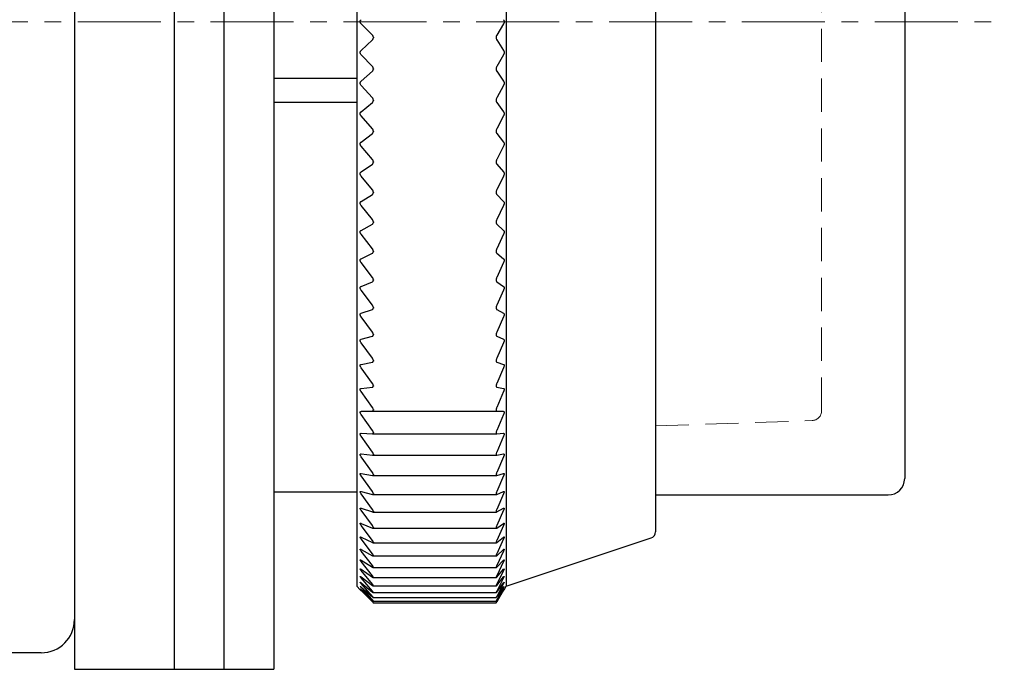
# Model space of a CAD drawing. Units: millimetres. Extents: x -311 to -20, y 17 to 186.
# Drawn here: x -121 to -91, y 147 to 167 of the extents above; entities that cross this region are included whole.
import ezdxf

# ---------------------------------------------------------------- set-up
doc = ezdxf.new("R2010")
doc.units = ezdxf.units.MM
doc.linetypes.add('CENTERX2', pattern=[4, 2.5, -0.5, 0.5, -0.5])
doc.linetypes.add('DASHEDX2', pattern=[1.5, 1, -0.5])
for name, color, linetype, lineweight in [('CENTER-ScaleR1', 7, 'CENTERX2', 13), ('HIDDEN', 6, 'DASHEDX2', 13), ('中線-ScaleR1', 3, 'Continuous', 25)]:
    doc.layers.add(name, color=color, linetype=linetype, lineweight=lineweight)

msp = doc.modelspace()

# ---------------------------------------------------------------- linework, layer by layer
at = {"layer": 'CENTER-ScaleR1'}
msp.add_line((-178.927, 166.894), (-91.027, 166.894), dxfattribs=at)
at = {"layer": 'HIDDEN', "color": 6}
for p, q in [((-96.527, 155.185), (-96.527, 178.604)), ((-101.527, 154.728), (-96.817, 154.885))]:
    msp.add_line(p, q, dxfattribs=at)
msp.add_arc((-96.827, 155.185), 0.3, 271.9092, 0, dxfattribs=at)
at = {"layer": '中線-ScaleR1', "color": 7}
for p, q in [((-119.027, 186.394), (-119.027, 147.394)), ((-116.027, 186.394), (-116.027, 147.394)), ((-114.527, 186.394), (-114.527, 147.394)), ((-113.027, 186.394), (-113.027, 147.394)), ((-110.527, 183.894), (-110.527, 149.894)), ((-106.027, 183.894), (-106.027, 149.894)), ((-101.527, 182.25), (-101.527, 166.894)), ((-94.027, 180.644), (-94.027, 166.894)), ((-110.055, 166.494), (-110.396, 166.831)), ((-106.105, 166.831), (-106.31, 166.494)), ((-101.527, 166.894), (-101.527, 151.539)), ((-94.027, 166.894), (-94.027, 153.144)), ((-110.396, 166.031), (-110.055, 166.349)), ((-110.027, 166.428), (-110.027, 166.413)), ((-106.327, 166.428), (-106.327, 166.413)), ((-106.31, 166.349), (-106.105, 166.031)), ((-110.055, 165.549), (-110.396, 165.904)), ((-106.105, 165.904), (-106.31, 165.549)), ((-110.027, 165.481), (-110.027, 165.467)), ((-106.327, 165.481), (-106.327, 165.467)), ((-113.027, 165.194), (-110.527, 165.194)), ((-110.396, 165.106), (-110.055, 165.404)), ((-106.31, 165.404), (-106.105, 165.106)), ((-110.055, 164.608), (-110.396, 164.979)), ((-106.105, 164.979), (-106.31, 164.608)), ((-113.027, 164.476), (-110.527, 164.476)), ((-110.396, 164.186), (-110.055, 164.464)), ((-110.027, 164.539), (-110.027, 164.525)), ((-106.327, 164.539), (-106.327, 164.525)), ((-106.31, 164.464), (-106.105, 164.186)), ((-110.055, 163.673), (-110.396, 164.06)), ((-106.105, 164.06), (-106.31, 163.673)), ((-110.396, 163.274), (-110.055, 163.531)), ((-110.027, 163.604), (-110.027, 163.59)), ((-106.327, 163.604), (-106.327, 163.59)), ((-106.31, 163.531), (-106.105, 163.274)), ((-110.055, 162.748), (-110.396, 163.15)), ((-106.105, 163.15), (-106.31, 162.748)), ((-110.396, 162.373), (-110.055, 162.608)), ((-110.027, 162.678), (-110.027, 162.664)), ((-106.327, 162.678), (-106.327, 162.664)), ((-106.31, 162.608), (-106.105, 162.373)), ((-110.055, 161.835), (-110.396, 162.25)), ((-106.105, 162.25), (-106.31, 161.835)), ((-110.396, 161.485), (-110.055, 161.697)), ((-110.027, 161.765), (-110.027, 161.751)), ((-106.327, 161.765), (-106.327, 161.751)), ((-106.31, 161.697), (-106.105, 161.485)), ((-110.055, 160.937), (-110.396, 161.364)), ((-106.105, 161.364), (-106.31, 160.937)), ((-110.396, 160.613), (-110.055, 160.801)), ((-110.027, 160.866), (-110.027, 160.853)), ((-106.327, 160.866), (-106.327, 160.853)), ((-106.31, 160.801), (-106.105, 160.613)), ((-110.055, 160.057), (-110.396, 160.495)), ((-106.105, 160.495), (-106.31, 160.057)), ((-110.396, 159.759), (-110.055, 159.924)), ((-110.027, 159.986), (-110.027, 159.973)), ((-106.327, 159.986), (-106.327, 159.973)), ((-106.31, 159.924), (-106.105, 159.759)), ((-110.055, 159.196), (-110.396, 159.644)), ((-106.105, 159.644), (-106.31, 159.196)), ((-110.396, 158.927), (-110.055, 159.067)), ((-110.027, 159.125), (-110.027, 159.113)), ((-106.327, 159.125), (-106.327, 159.113)), ((-106.31, 159.067), (-106.105, 158.927)), ((-110.055, 158.359), (-110.396, 158.814)), ((-106.105, 158.814), (-106.31, 158.359)), ((-110.396, 158.117), (-110.055, 158.232)), ((-110.027, 158.288), (-110.027, 158.275)), ((-106.327, 158.288), (-106.327, 158.275)), ((-106.31, 158.232), (-106.105, 158.117)), ((-110.055, 157.546), (-110.396, 158.008)), ((-106.105, 158.008), (-106.31, 157.546)), ((-110.027, 157.476), (-110.027, 157.464)), ((-106.327, 157.476), (-106.327, 157.464)), ((-110.396, 157.334), (-110.055, 157.424)), ((-110.055, 156.76), (-110.396, 157.228)), ((-106.31, 157.424), (-106.105, 157.334)), ((-106.105, 157.228), (-106.31, 156.76)), ((-110.396, 156.578), (-110.055, 156.643)), ((-110.027, 156.691), (-110.027, 156.679)), ((-106.327, 156.691), (-106.327, 156.679)), ((-106.31, 156.643), (-106.105, 156.578)), ((-110.055, 156.005), (-110.396, 156.477)), ((-106.105, 156.477), (-106.31, 156.005)), ((-110.396, 155.853), (-110.055, 155.892)), ((-110.055, 155.281), (-110.396, 155.756)), ((-110.027, 155.936), (-110.027, 155.925)), ((-106.327, 155.936), (-106.327, 155.925)), ((-106.31, 155.892), (-106.105, 155.853)), ((-106.105, 155.756), (-106.31, 155.281)), ((-110.396, 155.16), (-110.055, 155.173)), ((-106.105, 155.16), (-110.396, 155.16)), ((-110.027, 155.214), (-110.027, 155.203)), ((-106.327, 155.214), (-106.327, 155.203)), ((-106.31, 155.173), (-106.105, 155.16)), ((-110.055, 154.591), (-110.396, 155.068)), ((-106.105, 155.068), (-106.31, 154.591)), ((-110.396, 154.502), (-110.055, 154.489)), ((-110.053, 154.489), (-106.311, 154.489)), ((-110.027, 154.525), (-110.027, 154.515)), ((-106.327, 154.525), (-106.327, 154.515)), ((-106.31, 154.489), (-106.105, 154.502)), ((-110.055, 153.938), (-110.396, 154.414)), ((-106.105, 154.414), (-106.31, 153.938)), ((-110.396, 153.88), (-110.055, 153.841)), ((-110.055, 153.322), (-110.396, 153.797)), ((-110.05, 153.841), (-106.313, 153.841)), ((-110.027, 153.873), (-110.027, 153.864)), ((-106.327, 153.873), (-106.327, 153.864)), ((-106.31, 153.841), (-106.105, 153.88)), ((-106.105, 153.797), (-106.31, 153.322)), ((-110.396, 153.296), (-110.055, 153.231)), ((-106.31, 153.231), (-106.105, 153.296)), ((-110.055, 152.746), (-110.396, 153.219)), ((-110.047, 153.23), (-106.314, 153.23)), ((-110.027, 153.259), (-110.027, 153.25)), ((-106.327, 153.259), (-106.327, 153.25)), ((-106.105, 153.219), (-106.31, 152.746)), ((-113.027, 152.744), (-110.527, 152.744)), ((-110.396, 152.752), (-110.055, 152.662)), ((-106.31, 152.662), (-106.105, 152.752)), ((-110.055, 152.212), (-110.396, 152.68)), ((-110.044, 152.66), (-106.316, 152.66)), ((-110.027, 152.685), (-110.027, 152.677)), ((-106.327, 152.685), (-106.327, 152.677)), ((-106.105, 152.68), (-106.31, 152.212)), ((-101.527, 152.644), (-94.527, 152.644)), ((-110.396, 152.249), (-110.055, 152.134)), ((-110.055, 151.721), (-110.396, 152.183)), ((-110.041, 152.131), (-106.318, 152.131)), ((-110.027, 152.153), (-110.027, 152.145)), ((-106.327, 152.153), (-106.327, 152.145)), ((-106.31, 152.134), (-106.105, 152.249)), ((-106.105, 152.183), (-106.31, 151.721)), ((-110.396, 151.789), (-110.055, 151.649)), ((-110.055, 151.274), (-110.396, 151.73)), ((-110.038, 151.646), (-106.319, 151.646)), ((-110.027, 151.664), (-110.027, 151.657)), ((-106.327, 151.664), (-106.327, 151.657)), ((-106.31, 151.649), (-106.105, 151.789)), ((-106.105, 151.73), (-106.31, 151.274)), ((-110.396, 151.374), (-110.055, 151.21)), ((-110.055, 150.873), (-110.396, 151.321)), ((-110.027, 151.22), (-110.027, 151.214)), ((-106.327, 151.22), (-106.327, 151.214)), ((-106.31, 151.21), (-106.105, 151.374)), ((-106.105, 151.321), (-106.31, 150.873)), ((-106.027, 149.894), (-101.663, 151.349)), ((-110.396, 151.004), (-110.055, 150.816)), ((-110.055, 150.519), (-110.396, 150.957)), ((-110.036, 151.204), (-106.32, 151.204)), ((-106.31, 150.816), (-106.105, 151.004)), ((-106.105, 150.957), (-106.31, 150.519)), ((-110.396, 150.681), (-110.055, 150.469)), ((-110.055, 150.213), (-110.396, 150.641)), ((-110.035, 150.809), (-106.322, 150.809)), ((-110.027, 150.822), (-110.027, 150.816)), ((-106.327, 150.822), (-106.327, 150.816)), ((-106.31, 150.469), (-106.105, 150.681)), ((-106.105, 150.641), (-106.31, 150.213)), ((-110.396, 150.406), (-110.055, 150.171)), ((-110.055, 149.957), (-110.396, 150.371)), ((-110.033, 150.46), (-106.323, 150.46)), ((-110.027, 150.47), (-110.027, 150.465)), ((-106.327, 150.47), (-106.327, 150.465)), ((-106.31, 150.171), (-106.105, 150.406)), ((-106.105, 150.371), (-106.31, 149.957)), ((-110.396, 150.178), (-110.055, 149.922)), ((-110.055, 149.749), (-110.396, 150.151)), ((-110.031, 150.159), (-106.324, 150.159)), ((-110.027, 150.167), (-110.027, 150.163)), ((-106.327, 150.167), (-106.327, 150.163)), ((-106.31, 149.922), (-106.105, 150.178)), ((-106.105, 150.151), (-106.31, 149.749)), ((-110.527, 149.894), (-110.422, 149.79)), ((-110.396, 150), (-110.055, 149.722)), ((-110.055, 149.592), (-110.396, 149.979)), ((-110.396, 149.871), (-110.055, 149.573)), ((-110.055, 149.486), (-110.396, 149.858)), ((-110.396, 149.793), (-110.055, 149.474)), ((-110.055, 149.431), (-110.396, 149.786)), ((-110.396, 149.764), (-110.055, 149.427)), ((-110.029, 149.907), (-106.325, 149.907)), ((-110.027, 149.913), (-110.027, 149.91)), ((-106.327, 149.913), (-106.327, 149.91)), ((-106.31, 149.722), (-106.105, 150)), ((-106.105, 149.979), (-106.31, 149.592)), ((-106.31, 149.573), (-106.105, 149.871)), ((-106.105, 149.858), (-106.31, 149.486)), ((-106.31, 149.474), (-106.105, 149.793)), ((-106.105, 149.786), (-106.31, 149.431)), ((-106.31, 149.427), (-106.105, 149.764)), ((-106.09, 149.789), (-106.027, 149.894)), ((-110.029, 149.705), (-106.325, 149.705)), ((-110.028, 149.553), (-106.326, 149.553)), ((-110.027, 149.709), (-110.027, 149.707)), ((-110.027, 149.556), (-110.027, 149.554)), ((-110.027, 149.453), (-110.027, 149.452)), ((-110.027, 149.451), (-106.326, 149.451)), ((-106.327, 149.709), (-106.327, 149.707)), ((-106.327, 149.556), (-106.327, 149.554)), ((-106.327, 149.453), (-106.327, 149.452)), ((-110.027, 149.401), (-106.326, 149.401)), ((-110.027, 149.401), (-110.027, 149.401)), ((-106.327, 149.401), (-106.327, 149.401)), ((-120.027, 147.894), (-121.027, 147.894)), ((-119.027, 147.394), (-116.027, 147.394)), ((-116.027, 147.394), (-114.527, 147.394)), ((-114.527, 147.394), (-113.027, 147.394))]:
    msp.add_line(p, q, dxfattribs=at)
for centre, radius, start in [((-94.527, 153.144), 0.5, 270), ((-101.727, 151.539), 0.2, 288.4349), ((-120.027, 148.894), 1, 270)]:
    msp.add_arc(centre, radius, start, 0, dxfattribs=at)
for points, knots in [([(-110.396, 166.831), (-110.402, 166.837), (-110.412, 166.849), (-110.421, 166.874), (-110.424, 166.898), (-110.42, 166.921), (-110.411, 166.941), (-110.401, 166.952), (-110.396, 166.958)], [0, 0, 0, 0, 0.201221, 0.363907, 0.527572, 0.670145, 0.815819, 1, 1, 1, 1]), ([(-106.105, 166.958), (-106.101, 166.951), (-106.094, 166.937), (-106.089, 166.909), (-106.089, 166.88), (-106.094, 166.855), (-106.1, 166.839), (-106.104, 166.832), (-106.105, 166.831)], [0, 0, 0, 0, 0.203104, 0.409129, 0.597541, 0.776283, 0.963042, 1, 1, 1, 1]), ([(-110.027, 166.428), (-110.027, 166.436), (-110.028, 166.452), (-110.038, 166.475), (-110.049, 166.487), (-110.055, 166.494)], [0, 0, 0, 0, 0.300008, 0.601109, 1, 1, 1, 1]), ([(-110.055, 166.349), (-110.049, 166.355), (-110.038, 166.367), (-110.028, 166.39), (-110.027, 166.406), (-110.027, 166.413)], [0, 0, 0, 0, 0.3987156, 0.7172468, 1, 1, 1, 1]), ([(-106.31, 166.494), (-106.314, 166.487), (-106.321, 166.472), (-106.326, 166.448), (-106.326, 166.433), (-106.327, 166.428)], [0, 0, 0, 0, 0.396618, 0.798935, 1, 1, 1, 1]), ([(-106.327, 166.413), (-106.326, 166.405), (-106.325, 166.387), (-106.319, 166.364), (-106.312, 166.354), (-106.31, 166.349)], [0, 0, 0, 0, 0.357462, 0.71678, 1, 1, 1, 1]), ([(-110.396, 165.904), (-110.402, 165.91), (-110.412, 165.923), (-110.421, 165.948), (-110.424, 165.972), (-110.42, 165.994), (-110.411, 166.015), (-110.401, 166.025), (-110.396, 166.031)], [0, 0, 0, 0, 0.201292, 0.363972, 0.527623, 0.670192, 0.815873, 1, 1, 1, 1]), ([(-106.105, 166.031), (-106.101, 166.024), (-106.094, 166.01), (-106.089, 165.983), (-106.089, 165.954), (-106.094, 165.928), (-106.1, 165.912), (-106.104, 165.905), (-106.105, 165.904)], [0, 0, 0, 0, 0.203195, 0.40921, 0.597612, 0.776351, 0.963117, 1, 1, 1, 1]), ([(-110.027, 165.481), (-110.027, 165.489), (-110.028, 165.505), (-110.038, 165.529), (-110.049, 165.542), (-110.055, 165.549)], [0, 0, 0, 0, 0.300005, 0.601107, 1, 1, 1, 1]), ([(-110.055, 165.404), (-110.049, 165.41), (-110.038, 165.421), (-110.028, 165.444), (-110.027, 165.46), (-110.027, 165.467)], [0, 0, 0, 0, 0.398837, 0.717354, 1, 1, 1, 1]), ([(-106.31, 165.549), (-106.314, 165.541), (-106.321, 165.526), (-106.326, 165.501), (-106.326, 165.486), (-106.327, 165.481)], [0, 0, 0, 0, 0.396794, 0.799082, 1, 1, 1, 1]), ([(-106.327, 165.467), (-106.326, 165.458), (-106.325, 165.44), (-106.319, 165.419), (-106.312, 165.409), (-106.31, 165.404)], [0, 0, 0, 0, 0.357458, 0.716771, 1, 1, 1, 1]), ([(-110.396, 164.979), (-110.402, 164.986), (-110.412, 164.999), (-110.421, 165.024), (-110.424, 165.049), (-110.42, 165.071), (-110.411, 165.091), (-110.401, 165.1), (-110.396, 165.106)], [0, 0, 0, 0, 0.201361, 0.364028, 0.527669, 0.670235, 0.815923, 1, 1, 1, 1]), ([(-106.105, 165.106), (-106.101, 165.099), (-106.094, 165.086), (-106.089, 165.059), (-106.089, 165.031), (-106.094, 165.005), (-106.1, 164.988), (-106.104, 164.98), (-106.105, 164.979)], [0, 0, 0, 0, 0.203273, 0.409274, 0.597672, 0.776413, 0.963185, 1, 1, 1, 1]), ([(-110.027, 164.539), (-110.027, 164.547), (-110.028, 164.563), (-110.038, 164.587), (-110.049, 164.6), (-110.055, 164.608)], [0, 0, 0, 0, 0.299986, 0.601079, 1, 1, 1, 1]), ([(-106.31, 164.608), (-106.314, 164.6), (-106.321, 164.584), (-106.326, 164.559), (-106.326, 164.544), (-106.327, 164.539)], [0, 0, 0, 0, 0.396946, 0.799211, 1, 1, 1, 1]), ([(-110.055, 164.464), (-110.049, 164.47), (-110.038, 164.48), (-110.028, 164.502), (-110.027, 164.518), (-110.027, 164.525)], [0, 0, 0, 0, 0.398948, 0.717446, 1, 1, 1, 1]), ([(-106.327, 164.525), (-106.326, 164.516), (-106.325, 164.498), (-106.319, 164.478), (-106.312, 164.468), (-106.31, 164.464)], [0, 0, 0, 0, 0.357435, 0.716748, 1, 1, 1, 1]), ([(-110.396, 164.06), (-110.402, 164.068), (-110.412, 164.081), (-110.421, 164.106), (-110.424, 164.131), (-110.42, 164.153), (-110.411, 164.172), (-110.401, 164.181), (-110.396, 164.186)], [0, 0, 0, 0, 0.201419, 0.364075, 0.527704, 0.670271, 0.815955, 1, 1, 1, 1]), ([(-106.105, 164.186), (-106.101, 164.18), (-106.094, 164.168), (-106.089, 164.141), (-106.089, 164.114), (-106.094, 164.087), (-106.1, 164.07), (-106.104, 164.062), (-106.105, 164.06)], [0, 0, 0, 0, 0.203338, 0.409334, 0.597724, 0.776463, 0.963236, 1, 1, 1, 1]), ([(-110.027, 163.604), (-110.027, 163.612), (-110.028, 163.627), (-110.038, 163.652), (-110.049, 163.666), (-110.055, 163.673)], [0, 0, 0, 0, 0.299959, 0.60106, 1, 1, 1, 1]), ([(-106.31, 163.673), (-106.314, 163.665), (-106.321, 163.649), (-106.326, 163.624), (-106.326, 163.609), (-106.327, 163.604)], [0, 0, 0, 0, 0.397076, 0.799319, 1, 1, 1, 1]), ([(-110.055, 163.531), (-110.049, 163.536), (-110.038, 163.546), (-110.028, 163.567), (-110.027, 163.582), (-110.027, 163.59)], [0, 0, 0, 0, 0.39904, 0.717521, 1, 1, 1, 1]), ([(-106.327, 163.59), (-106.326, 163.581), (-106.325, 163.564), (-106.319, 163.544), (-106.312, 163.535), (-106.31, 163.531)], [0, 0, 0, 0, 0.357417, 0.71672, 1, 1, 1, 1]), ([(-110.396, 163.15), (-110.402, 163.157), (-110.412, 163.171), (-110.421, 163.197), (-110.424, 163.221), (-110.42, 163.242), (-110.411, 163.261), (-110.401, 163.269), (-110.396, 163.274)], [0, 0, 0, 0, 0.201463, 0.364115, 0.527736, 0.670297, 0.815986, 1, 1, 1, 1]), ([(-106.105, 163.274), (-106.101, 163.268), (-106.094, 163.257), (-106.089, 163.232), (-106.089, 163.204), (-106.094, 163.177), (-106.1, 163.16), (-106.104, 163.151), (-106.105, 163.15)], [0, 0, 0, 0, 0.203395, 0.409379, 0.597765, 0.776506, 0.963285, 1, 1, 1, 1]), ([(-110.027, 162.678), (-110.027, 162.686), (-110.028, 162.702), (-110.038, 162.727), (-110.049, 162.74), (-110.055, 162.748)], [0, 0, 0, 0, 0.299924, 0.601014, 1, 1, 1, 1]), ([(-110.055, 162.608), (-110.049, 162.613), (-110.038, 162.621), (-110.028, 162.642), (-110.027, 162.657), (-110.027, 162.664)], [0, 0, 0, 0, 0.399129, 0.717585, 1, 1, 1, 1]), ([(-106.31, 162.748), (-106.314, 162.74), (-106.321, 162.723), (-106.326, 162.698), (-106.326, 162.683), (-106.327, 162.678)], [0, 0, 0, 0, 0.397177, 0.79941, 1, 1, 1, 1]), ([(-106.327, 162.664), (-106.326, 162.656), (-106.325, 162.639), (-106.319, 162.619), (-106.312, 162.611), (-106.31, 162.608)], [0, 0, 0, 0, 0.357377, 0.716691, 1, 1, 1, 1]), ([(-110.396, 162.25), (-110.402, 162.258), (-110.412, 162.272), (-110.421, 162.298), (-110.424, 162.322), (-110.42, 162.343), (-110.411, 162.361), (-110.401, 162.369), (-110.396, 162.373)], [0, 0, 0, 0, 0.201508, 0.364149, 0.527765, 0.67032, 0.816017, 1, 1, 1, 1]), ([(-106.105, 162.373), (-106.101, 162.368), (-106.094, 162.357), (-106.089, 162.332), (-106.089, 162.305), (-106.094, 162.278), (-106.1, 162.261), (-106.104, 162.252), (-106.105, 162.25)], [0, 0, 0, 0, 0.20345, 0.409423, 0.597806, 0.776544, 0.963328, 1, 1, 1, 1]), ([(-110.027, 161.765), (-110.027, 161.772), (-110.028, 161.788), (-110.038, 161.813), (-110.049, 161.827), (-110.055, 161.835)], [0, 0, 0, 0, 0.2998825, 0.6009705, 1, 1, 1, 1]), ([(-110.055, 161.697), (-110.049, 161.701), (-110.038, 161.71), (-110.028, 161.729), (-110.027, 161.744), (-110.027, 161.751)], [0, 0, 0, 0, 0.399194, 0.717641, 1, 1, 1, 1]), ([(-106.31, 161.835), (-106.314, 161.827), (-106.321, 161.81), (-106.326, 161.784), (-106.326, 161.77), (-106.327, 161.765)], [0, 0, 0, 0, 0.397271, 0.799488, 1, 1, 1, 1]), ([(-106.327, 161.751), (-106.326, 161.743), (-106.325, 161.726), (-106.319, 161.708), (-106.312, 161.7), (-106.31, 161.697)], [0, 0, 0, 0, 0.357333, 0.716642, 1, 1, 1, 1]), ([(-110.396, 161.364), (-110.402, 161.372), (-110.412, 161.387), (-110.421, 161.413), (-110.424, 161.437), (-110.42, 161.457), (-110.411, 161.474), (-110.401, 161.481), (-110.396, 161.485)], [0, 0, 0, 0, 0.201541, 0.364178, 0.527787, 0.670347, 0.816039, 1, 1, 1, 1]), ([(-106.105, 161.485), (-106.101, 161.48), (-106.094, 161.471), (-106.089, 161.447), (-106.089, 161.42), (-106.094, 161.393), (-106.1, 161.375), (-106.104, 161.366), (-106.105, 161.364)], [0, 0, 0, 0, 0.203497, 0.409456, 0.59784, 0.776575, 0.963364, 1, 1, 1, 1]), ([(-110.027, 160.866), (-110.027, 160.874), (-110.028, 160.889), (-110.038, 160.915), (-110.049, 160.929), (-110.055, 160.937)], [0, 0, 0, 0, 0.299822, 0.600904, 1, 1, 1, 1]), ([(-110.055, 160.801), (-110.049, 160.806), (-110.038, 160.813), (-110.028, 160.832), (-110.027, 160.846), (-110.027, 160.853)], [0, 0, 0, 0, 0.399238, 0.717691, 1, 1, 1, 1]), ([(-106.31, 160.937), (-106.314, 160.929), (-106.321, 160.911), (-106.326, 160.886), (-106.326, 160.871), (-106.327, 160.866)], [0, 0, 0, 0, 0.397358, 0.799568, 1, 1, 1, 1]), ([(-106.327, 160.853), (-106.326, 160.845), (-106.325, 160.828), (-106.319, 160.811), (-106.312, 160.804), (-106.31, 160.801)], [0, 0, 0, 0, 0.357283, 0.716587, 1, 1, 1, 1]), ([(-110.396, 160.495), (-110.402, 160.503), (-110.412, 160.518), (-110.421, 160.544), (-110.424, 160.567), (-110.42, 160.587), (-110.411, 160.603), (-110.401, 160.609), (-110.396, 160.613)], [0, 0, 0, 0, 0.201571, 0.364208, 0.527809, 0.670362, 0.816059, 1, 1, 1, 1]), ([(-106.105, 160.613), (-106.101, 160.609), (-106.094, 160.6), (-106.089, 160.577), (-106.089, 160.551), (-106.094, 160.524), (-106.1, 160.506), (-106.104, 160.496), (-106.105, 160.495)], [0, 0, 0, 0, 0.203523, 0.409484, 0.59786, 0.7766, 0.963389, 1, 1, 1, 1]), ([(-110.027, 159.986), (-110.027, 159.993), (-110.028, 160.008), (-110.038, 160.034), (-110.049, 160.048), (-110.055, 160.057)], [0, 0, 0, 0, 0.299756, 0.600829, 1, 1, 1, 1]), ([(-110.055, 159.924), (-110.049, 159.927), (-110.038, 159.934), (-110.028, 159.952), (-110.027, 159.966), (-110.027, 159.973)], [0, 0, 0, 0, 0.399292, 0.71774, 1, 1, 1, 1]), ([(-106.31, 160.057), (-106.314, 160.048), (-106.321, 160.03), (-106.326, 160.005), (-106.326, 159.99), (-106.327, 159.986)], [0, 0, 0, 0, 0.397432, 0.799623, 1, 1, 1, 1]), ([(-106.327, 159.973), (-106.326, 159.965), (-106.325, 159.949), (-106.319, 159.933), (-106.312, 159.926), (-106.31, 159.924)], [0, 0, 0, 0, 0.357208, 0.716521, 1, 1, 1, 1]), ([(-110.396, 159.644), (-110.402, 159.652), (-110.412, 159.667), (-110.421, 159.693), (-110.424, 159.716), (-110.42, 159.735), (-110.411, 159.75), (-110.401, 159.756), (-110.396, 159.759)], [0, 0, 0, 0, 0.201598, 0.364225, 0.527823, 0.670377, 0.816084, 1, 1, 1, 1]), ([(-106.105, 159.759), (-106.101, 159.755), (-106.094, 159.748), (-106.089, 159.726), (-106.089, 159.7), (-106.094, 159.673), (-106.1, 159.655), (-106.104, 159.645), (-106.105, 159.644)], [0, 0, 0, 0, 0.2035535, 0.4095108, 0.5978846, 0.7766222, 0.9634139, 1, 1, 1, 1]), ([(-110.396, 158.814), (-110.402, 158.823), (-110.412, 158.838), (-110.421, 158.864), (-110.424, 158.886), (-110.42, 158.904), (-110.411, 158.919), (-110.401, 158.924), (-110.396, 158.927)], [0, 0, 0, 0, 0.20162, 0.364246, 0.527842, 0.670395, 0.816092, 1, 1, 1, 1]), ([(-110.027, 159.125), (-110.027, 159.133), (-110.028, 159.148), (-110.038, 159.173), (-110.049, 159.188), (-110.055, 159.196)], [0, 0, 0, 0, 0.299681, 0.600741, 1, 1, 1, 1]), ([(-110.055, 159.067), (-110.049, 159.07), (-110.038, 159.076), (-110.028, 159.092), (-110.027, 159.106), (-110.027, 159.113)], [0, 0, 0, 0, 0.399339, 0.717775, 1, 1, 1, 1]), ([(-106.31, 159.196), (-106.314, 159.187), (-106.321, 159.169), (-106.326, 159.144), (-106.326, 159.13), (-106.327, 159.125)], [0, 0, 0, 0, 0.397484, 0.799666, 1, 1, 1, 1]), ([(-106.327, 159.113), (-106.326, 159.105), (-106.325, 159.09), (-106.319, 159.074), (-106.312, 159.069), (-106.31, 159.067)], [0, 0, 0, 0, 0.357132, 0.7164235, 1, 1, 1, 1]), ([(-106.105, 158.927), (-106.101, 158.923), (-106.094, 158.916), (-106.089, 158.896), (-106.089, 158.871), (-106.094, 158.844), (-106.1, 158.825), (-106.104, 158.816), (-106.105, 158.814)], [0, 0, 0, 0, 0.203579, 0.40953, 0.597905, 0.776646, 0.963434, 1, 1, 1, 1]), ([(-110.027, 158.288), (-110.027, 158.295), (-110.028, 158.31), (-110.038, 158.335), (-110.049, 158.35), (-110.055, 158.359)], [0, 0, 0, 0, 0.299584, 0.600632, 1, 1, 1, 1]), ([(-106.31, 158.359), (-106.314, 158.349), (-106.321, 158.331), (-106.326, 158.306), (-106.326, 158.292), (-106.327, 158.288)], [0, 0, 0, 0, 0.397537, 0.799709, 1, 1, 1, 1]), ([(-110.396, 158.008), (-110.402, 158.017), (-110.412, 158.032), (-110.421, 158.058), (-110.424, 158.08), (-110.42, 158.097), (-110.411, 158.111), (-110.401, 158.115), (-110.396, 158.117)], [0, 0, 0, 0, 0.201633, 0.364261, 0.527852, 0.670404, 0.816106, 1, 1, 1, 1]), ([(-110.055, 158.232), (-110.049, 158.235), (-110.038, 158.24), (-110.028, 158.256), (-110.027, 158.269), (-110.027, 158.275)], [0, 0, 0, 0, 0.3993667, 0.7177925, 1, 1, 1, 1]), ([(-106.327, 158.275), (-106.326, 158.268), (-106.325, 158.253), (-106.319, 158.239), (-106.312, 158.234), (-106.31, 158.232)], [0, 0, 0, 0, 0.357044, 0.716336, 1, 1, 1, 1]), ([(-106.105, 158.117), (-106.101, 158.114), (-106.094, 158.108), (-106.089, 158.089), (-106.089, 158.065), (-106.094, 158.038), (-106.1, 158.02), (-106.104, 158.01), (-106.105, 158.008)], [0, 0, 0, 0, 0.203596, 0.409549, 0.597916, 0.776657, 0.963446, 1, 1, 1, 1]), ([(-110.027, 157.476), (-110.027, 157.483), (-110.028, 157.497), (-110.038, 157.522), (-110.049, 157.537), (-110.055, 157.546)], [0, 0, 0, 0, 0.299482, 0.600517, 1, 1, 1, 1]), ([(-110.055, 157.424), (-110.049, 157.426), (-110.038, 157.43), (-110.028, 157.445), (-110.027, 157.458), (-110.027, 157.464)], [0, 0, 0, 0, 0.399397, 0.717813, 1, 1, 1, 1]), ([(-106.31, 157.546), (-106.314, 157.536), (-106.321, 157.518), (-106.326, 157.493), (-106.326, 157.48), (-106.327, 157.476)], [0, 0, 0, 0, 0.39757, 0.79974, 1, 1, 1, 1]), ([(-106.327, 157.464), (-106.326, 157.456), (-106.325, 157.442), (-106.319, 157.429), (-106.312, 157.425), (-106.31, 157.424)], [0, 0, 0, 0, 0.356944, 0.716225, 1, 1, 1, 1]), ([(-110.396, 157.228), (-110.402, 157.237), (-110.412, 157.253), (-110.421, 157.278), (-110.424, 157.299), (-110.42, 157.316), (-110.411, 157.328), (-110.401, 157.332), (-110.396, 157.334)], [0, 0, 0, 0, 0.201654, 0.36427, 0.527863, 0.670412, 0.816117, 1, 1, 1, 1]), ([(-106.105, 157.334), (-106.101, 157.331), (-106.094, 157.326), (-106.089, 157.308), (-106.089, 157.284), (-106.094, 157.259), (-106.1, 157.24), (-106.104, 157.23), (-106.105, 157.228)], [0, 0, 0, 0, 0.203613, 0.409563, 0.597928, 0.776666, 0.963467, 1, 1, 1, 1]), ([(-110.396, 156.477), (-110.402, 156.486), (-110.412, 156.501), (-110.421, 156.526), (-110.424, 156.547), (-110.42, 156.563), (-110.411, 156.574), (-110.401, 156.577), (-110.396, 156.578)], [0, 0, 0, 0, 0.201659, 0.364275, 0.527867, 0.670413, 0.816119, 1, 1, 1, 1]), ([(-110.027, 156.691), (-110.027, 156.698), (-110.028, 156.711), (-110.038, 156.736), (-110.049, 156.752), (-110.055, 156.76)], [0, 0, 0, 0, 0.299353, 0.600369, 1, 1, 1, 1]), ([(-110.055, 156.643), (-110.049, 156.645), (-110.038, 156.648), (-110.028, 156.661), (-110.027, 156.674), (-110.027, 156.679)], [0, 0, 0, 0, 0.3994201, 0.7178271, 1, 1, 1, 1]), ([(-106.31, 156.76), (-106.314, 156.751), (-106.321, 156.732), (-106.326, 156.708), (-106.326, 156.695), (-106.327, 156.691)], [0, 0, 0, 0, 0.397606, 0.799761, 1, 1, 1, 1]), ([(-106.327, 156.679), (-106.326, 156.672), (-106.325, 156.659), (-106.319, 156.647), (-106.312, 156.644), (-106.31, 156.643)], [0, 0, 0, 0, 0.356813, 0.716082, 1, 1, 1, 1]), ([(-106.105, 156.578), (-106.101, 156.576), (-106.094, 156.572), (-106.089, 156.555), (-106.089, 156.533), (-106.094, 156.507), (-106.1, 156.488), (-106.104, 156.479), (-106.105, 156.477)], [0, 0, 0, 0, 0.203626, 0.409573, 0.597936, 0.776676, 0.963476, 1, 1, 1, 1]), ([(-110.027, 155.936), (-110.027, 155.943), (-110.028, 155.956), (-110.038, 155.98), (-110.049, 155.996), (-110.055, 156.005)], [0, 0, 0, 0, 0.299203, 0.600202, 1, 1, 1, 1]), ([(-106.31, 156.005), (-106.314, 155.995), (-106.321, 155.977), (-106.326, 155.952), (-106.326, 155.94), (-106.327, 155.936)], [0, 0, 0, 0, 0.397622, 0.7997818, 1, 1, 1, 1]), ([(-110.396, 155.756), (-110.402, 155.765), (-110.412, 155.78), (-110.421, 155.805), (-110.424, 155.825), (-110.42, 155.84), (-110.411, 155.85), (-110.401, 155.852), (-110.396, 155.853)], [0, 0, 0, 0, 0.201669, 0.364285, 0.527872, 0.67042, 0.816123, 1, 1, 1, 1]), ([(-110.055, 155.892), (-110.049, 155.893), (-110.038, 155.896), (-110.028, 155.908), (-110.027, 155.92), (-110.027, 155.925)], [0, 0, 0, 0, 0.39942, 0.717836, 1, 1, 1, 1]), ([(-106.327, 155.925), (-106.326, 155.919), (-106.325, 155.906), (-106.319, 155.895), (-106.312, 155.893), (-106.31, 155.892)], [0, 0, 0, 0, 0.356668, 0.715933, 1, 1, 1, 1]), ([(-106.105, 155.853), (-106.101, 155.851), (-106.094, 155.848), (-106.089, 155.833), (-106.089, 155.811), (-106.094, 155.786), (-106.1, 155.768), (-106.104, 155.758), (-106.105, 155.756)], [0, 0, 0, 0, 0.203634, 0.409577, 0.597945, 0.776683, 0.963476, 1, 1, 1, 1]), ([(-110.396, 155.068), (-110.402, 155.076), (-110.412, 155.092), (-110.421, 155.116), (-110.424, 155.135), (-110.42, 155.149), (-110.411, 155.158), (-110.401, 155.159), (-110.396, 155.16)], [0, 0, 0, 0, 0.201672, 0.364285, 0.527871, 0.67042, 0.816126, 1, 1, 1, 1]), ([(-110.027, 155.214), (-110.027, 155.22), (-110.028, 155.233), (-110.038, 155.257), (-110.049, 155.272), (-110.055, 155.281)], [0, 0, 0, 0, 0.299027, 0.6000039, 1, 1, 1, 1]), ([(-110.055, 155.173), (-110.049, 155.174), (-110.038, 155.176), (-110.028, 155.187), (-110.027, 155.198), (-110.027, 155.203)], [0, 0, 0, 0, 0.399432, 0.717843, 1, 1, 1, 1]), ([(-106.31, 155.281), (-106.314, 155.272), (-106.321, 155.253), (-106.326, 155.229), (-106.326, 155.217), (-106.327, 155.214)], [0, 0, 0, 0, 0.397637, 0.799794, 1, 1, 1, 1]), ([(-106.327, 155.203), (-106.326, 155.197), (-106.325, 155.184), (-106.319, 155.175), (-106.312, 155.174), (-106.31, 155.173)], [0, 0, 0, 0, 0.356498, 0.715757, 1, 1, 1, 1]), ([(-106.105, 155.16), (-106.101, 155.159), (-106.094, 155.157), (-106.089, 155.143), (-106.089, 155.122), (-106.094, 155.098), (-106.1, 155.079), (-106.104, 155.069), (-106.105, 155.068)], [0, 0, 0, 0, 0.20364, 0.409584, 0.597946, 0.776687, 0.963486, 1, 1, 1, 1]), ([(-110.396, 154.414), (-110.402, 154.423), (-110.412, 154.438), (-110.421, 154.462), (-110.424, 154.48), (-110.42, 154.493), (-110.411, 154.501), (-110.401, 154.501), (-110.396, 154.502)], [0, 0, 0, 0, 0.20167, 0.364288, 0.527875, 0.670422, 0.816127, 1, 1, 1, 1]), ([(-110.027, 154.525), (-110.027, 154.531), (-110.028, 154.543), (-110.038, 154.567), (-110.049, 154.582), (-110.055, 154.591)], [0, 0, 0, 0, 0.298822, 0.59978, 1, 1, 1, 1]), ([(-110.055, 154.489), (-110.049, 154.489), (-110.038, 154.49), (-110.028, 154.5), (-110.027, 154.51), (-110.027, 154.515)], [0, 0, 0, 0, 0.399431, 0.717843, 1, 1, 1, 1]), ([(-106.31, 154.591), (-106.314, 154.582), (-106.321, 154.563), (-106.326, 154.54), (-106.326, 154.529), (-106.327, 154.525)], [0, 0, 0, 0, 0.397651, 0.799804, 1, 1, 1, 1]), ([(-106.327, 154.515), (-106.326, 154.509), (-106.325, 154.498), (-106.319, 154.49), (-106.312, 154.489), (-106.31, 154.489)], [0, 0, 0, 0, 0.356308, 0.715549, 1, 1, 1, 1]), ([(-106.105, 154.502), (-106.101, 154.501), (-106.094, 154.5), (-106.089, 154.487), (-106.089, 154.468), (-106.094, 154.444), (-106.1, 154.426), (-106.104, 154.416), (-106.105, 154.414)], [0, 0, 0, 0, 0.203634, 0.409578, 0.597946, 0.776688, 0.963481, 1, 1, 1, 1]), ([(-110.027, 153.873), (-110.027, 153.879), (-110.028, 153.89), (-110.038, 153.913), (-110.049, 153.929), (-110.055, 153.938)], [0, 0, 0, 0, 0.299037, 0.600018, 1, 1, 1, 1]), ([(-106.31, 153.938), (-106.314, 153.928), (-106.321, 153.91), (-106.326, 153.887), (-106.326, 153.877), (-106.327, 153.873)], [0, 0, 0, 0, 0.39765, 0.799799, 1, 1, 1, 1]), ([(-110.396, 153.797), (-110.402, 153.806), (-110.412, 153.821), (-110.421, 153.844), (-110.424, 153.861), (-110.42, 153.873), (-110.411, 153.88), (-110.401, 153.88), (-110.396, 153.88)], [0, 0, 0, 0, 0.201671, 0.364284, 0.527872, 0.67042, 0.816126, 1, 1, 1, 1]), ([(-110.055, 153.841), (-110.049, 153.841), (-110.038, 153.841), (-110.028, 153.849), (-110.027, 153.859), (-110.027, 153.864)], [0, 0, 0, 0, 0.399424, 0.71784, 1, 1, 1, 1]), ([(-106.327, 153.864), (-106.326, 153.858), (-106.325, 153.847), (-106.319, 153.841), (-106.312, 153.841), (-106.31, 153.841)], [0, 0, 0, 0, 0.356497, 0.715753, 1, 1, 1, 1]), ([(-106.105, 153.88), (-106.101, 153.88), (-106.094, 153.879), (-106.089, 153.868), (-106.089, 153.85), (-106.094, 153.827), (-106.1, 153.809), (-106.104, 153.799), (-106.105, 153.797)], [0, 0, 0, 0, 0.203633, 0.409576, 0.597944, 0.776682, 0.96348, 1, 1, 1, 1]), ([(-110.396, 153.219), (-110.402, 153.227), (-110.412, 153.242), (-110.421, 153.264), (-110.424, 153.281), (-110.42, 153.291), (-110.411, 153.297), (-110.401, 153.296), (-110.396, 153.296)], [0, 0, 0, 0, 0.201656, 0.364276, 0.527865, 0.670418, 0.816122, 1, 1, 1, 1]), ([(-110.027, 153.259), (-110.027, 153.265), (-110.028, 153.276), (-110.038, 153.298), (-110.049, 153.313), (-110.055, 153.322)], [0, 0, 0, 0, 0.29921, 0.600208, 1, 1, 1, 1]), ([(-106.31, 153.322), (-106.314, 153.313), (-106.321, 153.294), (-106.326, 153.273), (-106.326, 153.263), (-106.327, 153.259)], [0, 0, 0, 0, 0.39764, 0.799795, 1, 1, 1, 1]), ([(-106.105, 153.296), (-106.101, 153.296), (-106.094, 153.297), (-106.089, 153.287), (-106.089, 153.27), (-106.094, 153.248), (-106.1, 153.23), (-106.104, 153.22), (-106.105, 153.219)], [0, 0, 0, 0, 0.203625, 0.409572, 0.59794, 0.776676, 0.963478, 1, 1, 1, 1]), ([(-110.055, 153.231), (-110.049, 153.231), (-110.038, 153.23), (-110.028, 153.237), (-110.027, 153.246), (-110.027, 153.25)], [0, 0, 0, 0, 0.39941, 0.717833, 1, 1, 1, 1]), ([(-106.327, 153.25), (-106.326, 153.245), (-106.325, 153.235), (-106.319, 153.23), (-106.312, 153.231), (-106.31, 153.231)], [0, 0, 0, 0, 0.356666, 0.715925, 1, 1, 1, 1]), ([(-110.396, 152.68), (-110.402, 152.689), (-110.412, 152.704), (-110.421, 152.725), (-110.424, 152.74), (-110.42, 152.75), (-110.411, 152.754), (-110.401, 152.753), (-110.396, 152.752)], [0, 0, 0, 0, 0.201648, 0.364268, 0.527859, 0.670409, 0.816117, 1, 1, 1, 1]), ([(-110.027, 152.685), (-110.027, 152.69), (-110.028, 152.701), (-110.038, 152.723), (-110.049, 152.738), (-110.055, 152.746)], [0, 0, 0, 0, 0.299357, 0.600369, 1, 1, 1, 1]), ([(-106.31, 152.746), (-106.314, 152.737), (-106.321, 152.719), (-106.326, 152.698), (-106.326, 152.688), (-106.327, 152.685)], [0, 0, 0, 0, 0.397632, 0.79979, 1, 1, 1, 1]), ([(-106.105, 152.752), (-106.101, 152.753), (-106.094, 152.754), (-106.089, 152.746), (-106.089, 152.73), (-106.094, 152.709), (-106.1, 152.692), (-106.104, 152.682), (-106.105, 152.68)], [0, 0, 0, 0, 0.203611, 0.409558, 0.59793, 0.776668, 0.963467, 1, 1, 1, 1]), ([(-110.055, 152.662), (-110.049, 152.661), (-110.038, 152.659), (-110.028, 152.665), (-110.027, 152.673), (-110.027, 152.677)], [0, 0, 0, 0, 0.399402, 0.71781, 1, 1, 1, 1]), ([(-106.327, 152.677), (-106.326, 152.672), (-106.325, 152.663), (-106.319, 152.659), (-106.312, 152.661), (-106.31, 152.662)], [0, 0, 0, 0, 0.356805, 0.716082, 1, 1, 1, 1]), ([(-110.396, 152.183), (-110.402, 152.192), (-110.412, 152.207), (-110.421, 152.227), (-110.424, 152.241), (-110.42, 152.25), (-110.411, 152.253), (-110.401, 152.25), (-110.396, 152.249)], [0, 0, 0, 0, 0.201636, 0.364259, 0.527855, 0.670405, 0.816107, 1, 1, 1, 1]), ([(-110.027, 152.153), (-110.027, 152.158), (-110.028, 152.168), (-110.038, 152.189), (-110.049, 152.203), (-110.055, 152.212)], [0, 0, 0, 0, 0.299484, 0.600523, 1, 1, 1, 1]), ([(-110.055, 152.134), (-110.049, 152.133), (-110.038, 152.13), (-110.028, 152.134), (-110.027, 152.142), (-110.027, 152.145)], [0, 0, 0, 0, 0.399359, 0.717791, 1, 1, 1, 1]), ([(-106.31, 152.212), (-106.314, 152.203), (-106.321, 152.185), (-106.326, 152.165), (-106.326, 152.156), (-106.327, 152.153)], [0, 0, 0, 0, 0.397598, 0.799763, 1, 1, 1, 1]), ([(-106.327, 152.145), (-106.326, 152.141), (-106.325, 152.133), (-106.319, 152.13), (-106.312, 152.133), (-106.31, 152.134)], [0, 0, 0, 0, 0.356932, 0.716221, 1, 1, 1, 1]), ([(-106.105, 152.249), (-106.101, 152.25), (-106.094, 152.253), (-106.089, 152.246), (-106.089, 152.232), (-106.094, 152.212), (-106.1, 152.195), (-106.104, 152.185), (-106.105, 152.183)], [0, 0, 0, 0, 0.2036, 0.40955, 0.597918, 0.77666, 0.96345, 1, 1, 1, 1]), ([(-110.396, 151.73), (-110.402, 151.738), (-110.412, 151.752), (-110.421, 151.772), (-110.424, 151.785), (-110.42, 151.792), (-110.411, 151.794), (-110.401, 151.791), (-110.396, 151.789)], [0, 0, 0, 0, 0.2016199, 0.3642458, 0.527837, 0.6703918, 0.816092, 1, 1, 1, 1]), ([(-110.027, 151.664), (-110.027, 151.669), (-110.028, 151.678), (-110.038, 151.698), (-110.049, 151.712), (-110.055, 151.721)], [0, 0, 0, 0, 0.299585, 0.600638, 1, 1, 1, 1]), ([(-110.055, 151.649), (-110.049, 151.648), (-110.038, 151.644), (-110.028, 151.647), (-110.027, 151.654), (-110.027, 151.657)], [0, 0, 0, 0, 0.399338, 0.717764, 1, 1, 1, 1]), ([(-106.31, 151.721), (-106.314, 151.712), (-106.321, 151.694), (-106.326, 151.675), (-106.326, 151.667), (-106.327, 151.664)], [0, 0, 0, 0, 0.397573, 0.799747, 1, 1, 1, 1]), ([(-106.327, 151.657), (-106.326, 151.653), (-106.325, 151.646), (-106.319, 151.645), (-106.312, 151.648), (-106.31, 151.649)], [0, 0, 0, 0, 0.3570406, 0.716331, 1, 1, 1, 1]), ([(-106.105, 151.789), (-106.101, 151.791), (-106.094, 151.795), (-106.089, 151.79), (-106.089, 151.777), (-106.094, 151.757), (-106.1, 151.741), (-106.104, 151.731), (-106.105, 151.73)], [0, 0, 0, 0, 0.20358, 0.409535, 0.597906, 0.776646, 0.963434, 1, 1, 1, 1]), ([(-110.396, 151.321), (-110.402, 151.329), (-110.412, 151.343), (-110.421, 151.361), (-110.424, 151.374), (-110.42, 151.38), (-110.411, 151.38), (-110.401, 151.376), (-110.396, 151.374)], [0, 0, 0, 0, 0.2016, 0.364226, 0.527826, 0.670378, 0.816083, 1, 1, 1, 1]), ([(-110.027, 151.22), (-110.027, 151.224), (-110.028, 151.232), (-110.038, 151.251), (-110.049, 151.266), (-110.055, 151.274)], [0, 0, 0, 0, 0.299681, 0.600746, 1, 1, 1, 1]), ([(-106.31, 151.274), (-106.314, 151.265), (-106.321, 151.248), (-106.326, 151.23), (-106.326, 151.222), (-106.327, 151.22)], [0, 0, 0, 0, 0.3975262, 0.7997146, 1, 1, 1, 1]), ([(-106.105, 151.374), (-106.101, 151.377), (-106.094, 151.381), (-106.089, 151.378), (-106.089, 151.366), (-106.094, 151.348), (-106.1, 151.331), (-106.104, 151.322), (-106.105, 151.321)], [0, 0, 0, 0, 0.2035513, 0.4095099, 0.5978851, 0.776625, 0.9634118, 1, 1, 1, 1]), ([(-110.396, 150.957), (-110.402, 150.965), (-110.412, 150.979), (-110.421, 150.996), (-110.424, 151.007), (-110.42, 151.012), (-110.411, 151.012), (-110.401, 151.007), (-110.396, 151.004)], [0, 0, 0, 0, 0.201576, 0.364206, 0.527808, 0.670364, 0.816064, 1, 1, 1, 1]), ([(-110.055, 151.21), (-110.049, 151.207), (-110.038, 151.203), (-110.028, 151.205), (-110.027, 151.211), (-110.027, 151.214)], [0, 0, 0, 0, 0.399291, 0.717731, 1, 1, 1, 1]), ([(-106.327, 151.214), (-106.326, 151.21), (-106.325, 151.204), (-106.319, 151.204), (-106.312, 151.208), (-106.31, 151.21)], [0, 0, 0, 0, 0.357139, 0.716431, 1, 1, 1, 1]), ([(-106.105, 151.004), (-106.101, 151.007), (-106.094, 151.013), (-106.089, 151.011), (-106.089, 151), (-106.094, 150.983), (-106.1, 150.968), (-106.104, 150.959), (-106.105, 150.957)], [0, 0, 0, 0, 0.203521, 0.409484, 0.597861, 0.776599, 0.963383, 1, 1, 1, 1]), ([(-110.396, 150.641), (-110.402, 150.648), (-110.412, 150.661), (-110.421, 150.678), (-110.424, 150.688), (-110.42, 150.691), (-110.411, 150.69), (-110.401, 150.684), (-110.396, 150.681)], [0, 0, 0, 0, 0.201548, 0.364182, 0.52779, 0.670349, 0.81604, 1, 1, 1, 1]), ([(-110.027, 150.822), (-110.027, 150.825), (-110.028, 150.833), (-110.038, 150.851), (-110.049, 150.865), (-110.055, 150.873)], [0, 0, 0, 0, 0.299753, 0.600835, 1, 1, 1, 1]), ([(-110.055, 150.816), (-110.049, 150.813), (-110.038, 150.808), (-110.028, 150.808), (-110.027, 150.814), (-110.027, 150.816)], [0, 0, 0, 0, 0.399249, 0.717692, 1, 1, 1, 1]), ([(-106.31, 150.873), (-106.314, 150.865), (-106.321, 150.848), (-106.326, 150.83), (-106.326, 150.824), (-106.327, 150.822)], [0, 0, 0, 0, 0.39749, 0.799672, 1, 1, 1, 1]), ([(-106.327, 150.816), (-106.326, 150.813), (-106.325, 150.808), (-106.319, 150.809), (-106.312, 150.814), (-106.31, 150.816)], [0, 0, 0, 0, 0.357209, 0.716509, 1, 1, 1, 1]), ([(-106.105, 150.681), (-106.101, 150.685), (-106.094, 150.691), (-106.089, 150.691), (-106.089, 150.682), (-106.094, 150.666), (-106.1, 150.651), (-106.104, 150.642), (-106.105, 150.641)], [0, 0, 0, 0, 0.203486, 0.409454, 0.597835, 0.776573, 0.963362, 1, 1, 1, 1]), ([(-110.396, 150.371), (-110.402, 150.379), (-110.412, 150.392), (-110.421, 150.407), (-110.424, 150.416), (-110.42, 150.418), (-110.411, 150.415), (-110.401, 150.409), (-110.396, 150.406)], [0, 0, 0, 0, 0.201509, 0.364149, 0.527765, 0.670325, 0.816016, 1, 1, 1, 1]), ([(-110.027, 150.47), (-110.027, 150.474), (-110.028, 150.48), (-110.038, 150.498), (-110.049, 150.512), (-110.055, 150.519)], [0, 0, 0, 0, 0.299832, 0.600919, 1, 1, 1, 1]), ([(-110.055, 150.469), (-110.049, 150.466), (-110.038, 150.46), (-110.028, 150.459), (-110.027, 150.463), (-110.027, 150.465)], [0, 0, 0, 0, 0.399188, 0.717644, 1, 1, 1, 1]), ([(-106.31, 150.519), (-106.314, 150.511), (-106.321, 150.495), (-106.326, 150.478), (-106.326, 150.472), (-106.327, 150.47)], [0, 0, 0, 0, 0.397419, 0.799614, 1, 1, 1, 1]), ([(-106.327, 150.465), (-106.326, 150.463), (-106.325, 150.458), (-106.319, 150.461), (-106.312, 150.467), (-106.31, 150.469)], [0, 0, 0, 0, 0.357279, 0.716578, 1, 1, 1, 1]), ([(-106.105, 150.406), (-106.101, 150.409), (-106.094, 150.417), (-106.089, 150.418), (-106.089, 150.41), (-106.094, 150.396), (-106.1, 150.382), (-106.104, 150.373), (-106.105, 150.371)], [0, 0, 0, 0, 0.203445, 0.409417, 0.597799, 0.776541, 0.963325, 1, 1, 1, 1]), ([(-110.396, 150.151), (-110.402, 150.158), (-110.412, 150.17), (-110.421, 150.185), (-110.424, 150.192), (-110.42, 150.193), (-110.411, 150.189), (-110.401, 150.182), (-110.396, 150.178)], [0, 0, 0, 0, 0.201462, 0.364118, 0.527736, 0.670299, 0.815987, 1, 1, 1, 1]), ([(-110.027, 150.167), (-110.027, 150.17), (-110.028, 150.176), (-110.038, 150.193), (-110.049, 150.206), (-110.055, 150.213)], [0, 0, 0, 0, 0.2998767, 0.6009675, 1, 1, 1, 1]), ([(-110.055, 150.171), (-110.049, 150.167), (-110.038, 150.161), (-110.028, 150.158), (-110.027, 150.162), (-110.027, 150.163)], [0, 0, 0, 0, 0.399121, 0.717579, 1, 1, 1, 1]), ([(-106.31, 150.213), (-106.314, 150.205), (-106.321, 150.189), (-106.326, 150.174), (-106.326, 150.169), (-106.327, 150.167)], [0, 0, 0, 0, 0.397369, 0.799567, 1, 1, 1, 1]), ([(-106.327, 150.163), (-106.326, 150.161), (-106.325, 150.158), (-106.319, 150.162), (-106.312, 150.168), (-106.31, 150.171)], [0, 0, 0, 0, 0.357333, 0.716643, 1, 1, 1, 1]), ([(-106.105, 150.178), (-106.101, 150.183), (-106.094, 150.191), (-106.089, 150.194), (-106.089, 150.188), (-106.094, 150.174), (-106.1, 150.161), (-106.104, 150.152), (-106.105, 150.151)], [0, 0, 0, 0, 0.203399, 0.409379, 0.597767, 0.776502, 0.963282, 1, 1, 1, 1]), ([(-110.396, 149.979), (-110.402, 149.986), (-110.412, 149.998), (-110.421, 150.011), (-110.424, 150.017), (-110.42, 150.017), (-110.411, 150.012), (-110.401, 150.004), (-110.396, 150)], [0, 0, 0, 0, 0.201418, 0.364076, 0.527706, 0.67027, 0.815957, 1, 1, 1, 1]), ([(-110.396, 149.858), (-110.402, 149.864), (-110.412, 149.875), (-110.421, 149.887), (-110.424, 149.892), (-110.42, 149.891), (-110.411, 149.884), (-110.401, 149.876), (-110.396, 149.871)], [0, 0, 0, 0, 0.201362, 0.36403, 0.527669, 0.670237, 0.815924, 1, 1, 1, 1]), ([(-110.396, 149.786), (-110.402, 149.792), (-110.412, 149.803), (-110.421, 149.813), (-110.424, 149.817), (-110.42, 149.814), (-110.411, 149.806), (-110.401, 149.798), (-110.396, 149.793)], [0, 0, 0, 0, 0.2012984, 0.3639716, 0.5276226, 0.6701925, 0.8158697, 1, 1, 1, 1]), ([(-110.422, 149.79), (-110.422, 149.79), (-110.423, 149.791), (-110.419, 149.787), (-110.411, 149.779), (-110.401, 149.769), (-110.396, 149.764)], [0, 0, 0, 0, 0.056345, 0.34113, 0.632108, 1, 1, 1, 1]), ([(-110.027, 149.913), (-110.027, 149.916), (-110.028, 149.921), (-110.038, 149.936), (-110.049, 149.949), (-110.055, 149.957)], [0, 0, 0, 0, 0.299928, 0.601013, 1, 1, 1, 1]), ([(-110.055, 149.922), (-110.049, 149.917), (-110.038, 149.91), (-110.028, 149.906), (-110.027, 149.909), (-110.027, 149.91)], [0, 0, 0, 0, 0.399037, 0.717512, 1, 1, 1, 1]), ([(-110.027, 149.709), (-110.027, 149.711), (-110.028, 149.716), (-110.038, 149.73), (-110.049, 149.742), (-110.055, 149.749)], [0, 0, 0, 0, 0.2999567, 0.6010652, 1, 1, 1, 1]), ([(-106.31, 149.957), (-106.314, 149.949), (-106.321, 149.933), (-106.326, 149.919), (-106.326, 149.915), (-106.327, 149.913)], [0, 0, 0, 0, 0.397278, 0.799493, 1, 1, 1, 1]), ([(-106.327, 149.91), (-106.326, 149.909), (-106.325, 149.906), (-106.319, 149.911), (-106.312, 149.918), (-106.31, 149.922)], [0, 0, 0, 0, 0.357377, 0.716685, 1, 1, 1, 1]), ([(-106.31, 149.749), (-106.314, 149.742), (-106.321, 149.727), (-106.326, 149.714), (-106.326, 149.711), (-106.327, 149.709)], [0, 0, 0, 0, 0.397188, 0.799416, 1, 1, 1, 1]), ([(-106.105, 150), (-106.101, 150.005), (-106.094, 150.014), (-106.089, 150.018), (-106.089, 150.014), (-106.094, 150.002), (-106.1, 149.989), (-106.104, 149.981), (-106.105, 149.979)], [0, 0, 0, 0, 0.20334, 0.409331, 0.597723, 0.776464, 0.963237, 1, 1, 1, 1]), ([(-106.105, 149.871), (-106.101, 149.877), (-106.094, 149.887), (-106.089, 149.893), (-106.089, 149.889), (-106.094, 149.879), (-106.1, 149.867), (-106.104, 149.859), (-106.105, 149.858)], [0, 0, 0, 0, 0.203269, 0.409272, 0.597671, 0.77641, 0.963181, 1, 1, 1, 1]), ([(-106.105, 149.793), (-106.101, 149.798), (-106.094, 149.809), (-106.089, 149.817), (-106.089, 149.815), (-106.094, 149.806), (-106.1, 149.794), (-106.104, 149.787), (-106.105, 149.786)], [0, 0, 0, 0, 0.2032, 0.40921, 0.597613, 0.776353, 0.963123, 1, 1, 1, 1]), ([(-106.105, 149.764), (-106.101, 149.77), (-106.094, 149.782), (-106.089, 149.79), (-106.089, 149.79), (-106.09, 149.789)], [0, 0, 0, 0, 0.406404, 0.818643, 1, 1, 1, 1]), ([(-110.055, 149.722), (-110.049, 149.717), (-110.038, 149.709), (-110.028, 149.704), (-110.027, 149.706), (-110.027, 149.707)], [0, 0, 0, 0, 0.398946, 0.717442, 1, 1, 1, 1]), ([(-110.027, 149.556), (-110.027, 149.557), (-110.028, 149.561), (-110.038, 149.574), (-110.049, 149.586), (-110.055, 149.592)], [0, 0, 0, 0, 0.299985, 0.601077, 1, 1, 1, 1]), ([(-110.055, 149.573), (-110.049, 149.568), (-110.038, 149.559), (-110.028, 149.552), (-110.027, 149.553), (-110.027, 149.554)], [0, 0, 0, 0, 0.398834, 0.717351, 1, 1, 1, 1]), ([(-110.027, 149.453), (-110.027, 149.454), (-110.028, 149.457), (-110.038, 149.468), (-110.049, 149.48), (-110.055, 149.486)], [0, 0, 0, 0, 0.300005, 0.601106, 1, 1, 1, 1]), ([(-110.055, 149.474), (-110.049, 149.469), (-110.038, 149.459), (-110.028, 149.452), (-110.027, 149.452), (-110.027, 149.452)], [0, 0, 0, 0, 0.398708, 0.7172418, 1, 1, 1, 1]), ([(-106.327, 149.707), (-106.326, 149.706), (-106.325, 149.704), (-106.319, 149.711), (-106.312, 149.718), (-106.31, 149.722)], [0, 0, 0, 0, 0.35741, 0.716715, 1, 1, 1, 1]), ([(-106.31, 149.592), (-106.314, 149.585), (-106.321, 149.571), (-106.326, 149.559), (-106.326, 149.557), (-106.327, 149.556)], [0, 0, 0, 0, 0.39708, 0.799327, 1, 1, 1, 1]), ([(-106.327, 149.554), (-106.326, 149.553), (-106.325, 149.552), (-106.319, 149.56), (-106.312, 149.569), (-106.31, 149.573)], [0, 0, 0, 0, 0.357436, 0.716745, 1, 1, 1, 1]), ([(-106.31, 149.486), (-106.314, 149.479), (-106.321, 149.466), (-106.326, 149.455), (-106.326, 149.453), (-106.327, 149.453)], [0, 0, 0, 0, 0.39695, 0.799211, 1, 1, 1, 1]), ([(-106.327, 149.452), (-106.326, 149.452), (-106.325, 149.452), (-106.319, 149.461), (-106.312, 149.47), (-106.31, 149.474)], [0, 0, 0, 0, 0.357452, 0.716769, 1, 1, 1, 1]), ([(-110.027, 149.401), (-110.027, 149.402), (-110.028, 149.404), (-110.038, 149.414), (-110.049, 149.425), (-110.055, 149.431)], [0, 0, 0, 0, 0.300013, 0.601117, 1, 1, 1, 1]), ([(-110.055, 149.427), (-110.049, 149.421), (-110.038, 149.411), (-110.028, 149.402), (-110.027, 149.401), (-110.027, 149.401)], [0, 0, 0, 0, 0.398569, 0.717125, 1, 1, 1, 1]), ([(-106.31, 149.431), (-106.314, 149.425), (-106.321, 149.412), (-106.326, 149.403), (-106.326, 149.401), (-106.327, 149.401)], [0, 0, 0, 0, 0.396793, 0.799086, 1, 1, 1, 1]), ([(-106.327, 149.401), (-106.326, 149.401), (-106.325, 149.402), (-106.319, 149.413), (-106.312, 149.423), (-106.31, 149.427)], [0, 0, 0, 0, 0.357459, 0.716776, 1, 1, 1, 1])]:
    msp.add_open_spline(points, degree=3, knots=knots, dxfattribs=at)

doc.saveas('drawing.dxf')
